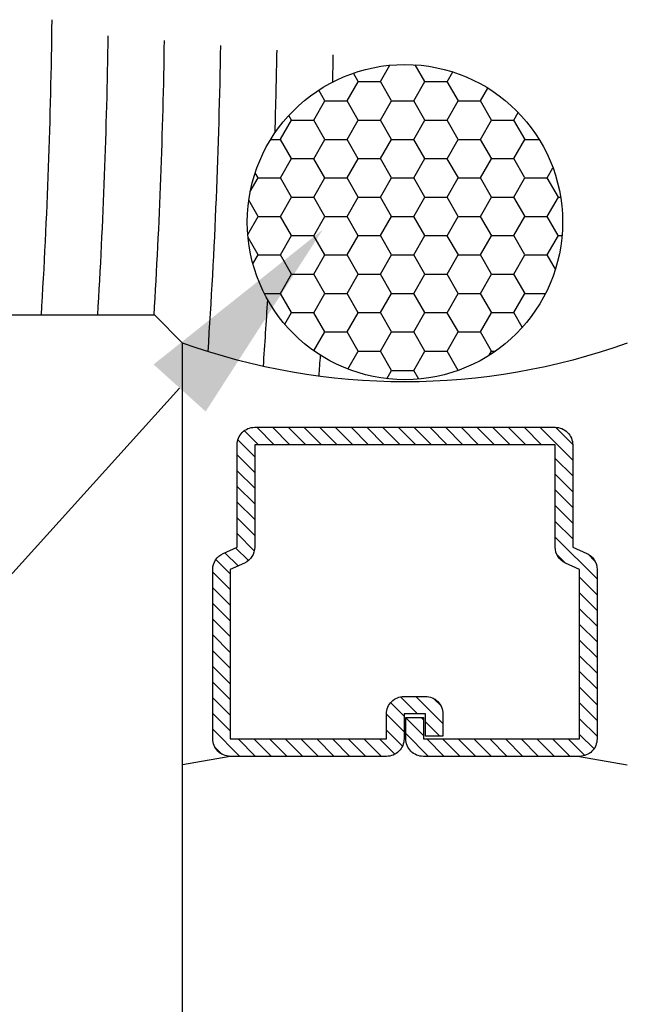
# Model space of a CAD drawing. Units: inches. Extents: x 0 to 146, y 0 to 43.
# Drawn here: x 14 to 15, y 9 to 10 of the extents above; entities that cross this region are included whole.
import ezdxf
from ezdxf import colors
from ezdxf.entities.mleader import LeaderData, LeaderLine
from ezdxf.math import Vec2, Vec3

# ---------------------------------------------------------------- set-up
doc = ezdxf.new("R2010")
doc.units = ezdxf.units.IN
doc.header["$LTSCALE"] = 0.5
doc.header["$MEASUREMENT"] = 0
for name, color, linetype in [('Arcadia-Profile', 6, 'Continuous'), ('Arcadia-Shade', 8, 'Continuous'), ('Arcadia-Text', 3, 'Continuous')]:
    doc.layers.add(name, color=color, linetype=linetype)
doc.styles.get("Standard").update_dxf_attribs({"font": 'ARIALN.TTF'})

# ---------------------------------------------------------------- blocks, each defined once
blk = doc.blocks.new('*U40')
at = {"layer": 'Arcadia-Shade', "lineweight": -3}
h = blk.add_hatch(dxfattribs=at)
h.set_pattern_fill('ANSI31', color=256, scale=0.1, style=0)
h.set_pattern_definition([(45, (-12.490091, -10.793534), (-0.008838835, 0.008838835), [])])
edge = h.paths.add_edge_path()
edge.add_line((0.499, 0.4286), (0.523, 0.4286))
edge.add_arc((0.523, 0.4482), 0.0197, 270, 360)
edge.add_line((0.5427, 0.4482), (0.5427, 0.4732))
edge.add_line((0.5427, 0.4732), (0.523, 0.4732))
edge.add_line((0.523, 0.4732), (0.523, 0.4482))
edge.add_line((0.523, 0.4482), (0.499, 0.4482))
edge.add_line((0.499, 0.4482), (0.499, 0.4763))
edge.add_arc((0.4793, 0.4763), 0.0197, 360, 450)
edge.add_line((0.4793, 0.496), (0.3036, 0.496))
edge.add_arc((0.3036, 0.4763), 0.0197, 90, 180)
edge.add_line((0.284, 0.4763), (0.284, 0.2858))
edge.add_arc((0.3036, 0.2858), 0.0197, 180, 245.4529)
edge.add_line((0.2955, 0.2679), (0.3114, 0.2606))
edge.add_line((0.3114, 0.2606), (0.3114, 0.1457))
edge.add_arc((0.3311, 0.1457), 0.0197, 180, 270)
edge.add_line((0.3311, 0.126), (0.6689, 0.126))
edge.add_arc((0.6689, 0.1457), 0.0197, 270, 360)
edge.add_line((0.6886, 0.1457), (0.6886, 0.2606))
edge.add_line((0.6886, 0.2606), (0.7045, 0.2679))
edge.add_arc((0.6964, 0.2858), 0.0197, 294.5471, 360)
edge.add_line((0.716, 0.2858), (0.716, 0.4763))
edge.add_arc((0.6964, 0.4763), 0.0197, 0, 90)
edge.add_line((0.6964, 0.496), (0.5207, 0.496))
edge.add_arc((0.5207, 0.4763), 0.0197, 90, 180)
edge.add_line((0.501, 0.4763), (0.501, 0.4522))
edge.add_line((0.501, 0.4522), (0.5207, 0.4522))
edge.add_line((0.5207, 0.4522), (0.5207, 0.4763))
edge.add_line((0.5207, 0.4763), (0.6964, 0.4763))
edge.add_line((0.6964, 0.4763), (0.6964, 0.2858))
edge.add_line((0.6964, 0.2858), (0.6804, 0.2786))
edge.add_arc((0.6886, 0.2606), 0.0197, 114.5471, 180)
edge.add_line((0.6689, 0.2606), (0.6689, 0.1457))
edge.add_line((0.6689, 0.1457), (0.3311, 0.1457))
edge.add_line((0.3311, 0.1457), (0.3311, 0.2606))
edge.add_arc((0.3114, 0.2606), 0.0197, 0, 65.4529)
edge.add_line((0.3196, 0.2786), (0.3036, 0.2858))
edge.add_line((0.3036, 0.2858), (0.3036, 0.4763))
edge.add_line((0.3036, 0.4763), (0.4793, 0.4763))
edge.add_line((0.4793, 0.4763), (0.4793, 0.4482))
edge.add_arc((0.499, 0.4482), 0.0197, 180, 270)
at = {"layer": 'Arcadia-Profile'}
for p, q in [((0.25, 1.5312), (0.25, 0.0312)), ((0.3036, 0.496), (0.25, 0.5054)), ((0.6964, 0.496), (0.75, 0.5054)), ((0.708, 0.27), (0.7122, 0.2742)), ((0.25, 0.0312), (0.2188, 0)), ((0.25, 0.0312), (0.2188, 0)), ((0.2188, 0), (0.0312, 0)), ((0.2188, 0), (0.0312, 0))]:
    blk.add_line(p, q, dxfattribs=at)
blk.add_lwpolyline([(0.499, 0.4286), (0.523, 0.4286, 0.414214), (0.5427, 0.4482), (0.5427, 0.4732), (0.523, 0.4732), (0.523, 0.4482), (0.499, 0.4482), (0.499, 0.4763, 0.414214), (0.4793, 0.496), (0.3036, 0.496, 0.414214), (0.284, 0.4763), (0.284, 0.2858, 0.293619), (0.2955, 0.2679), (0.3114, 0.2606), (0.3114, 0.1457, 0.414214), (0.3311, 0.126), (0.6689, 0.126, 0.414214), (0.6886, 0.1457), (0.6886, 0.2606), (0.7045, 0.2679, 0.293619), (0.716, 0.2858), (0.716, 0.4763, 0.414214), (0.6964, 0.496), (0.5207, 0.496, 0.414214), (0.501, 0.4763), (0.501, 0.4522), (0.5207, 0.4522), (0.5207, 0.4763), (0.6964, 0.4763), (0.6964, 0.2858), (0.6804, 0.2786, 0.293619), (0.6689, 0.2606), (0.6689, 0.1457), (0.3311, 0.1457), (0.3311, 0.2606, 0.293619), (0.3196, 0.2786), (0.3036, 0.2858), (0.3036, 0.4763), (0.4793, 0.4763), (0.4793, 0.4482, 0.414214)], format="xyb", close=True, dxfattribs=at)
blk.add_arc((0.5, -0.6625), 0.7374, 70.1835, 109.8165, dxfattribs=at)

msp = doc.modelspace()

# ---------------------------------------------------------------- hatches: boundary and pattern name
at = {"layer": 'Arcadia-Shade', "lineweight": -3}
h = msp.add_hatch(dxfattribs=at)
h.set_pattern_fill('HONEY', color=256, scale=0.2)
h.set_pattern_definition([(0, (-4.411341, -6.16316), (0.0375, 0.021650635), [0.025, -0.05]), (120, (-4.411341, -6.16316), (-0.0375, 0.021650635), [0.025, -0.05]), (60, (-4.411341, -6.16316), (8e-18, 0.04330127), [-0.05, 0.025])])
edge = h.paths.add_edge_path()
edge.add_arc((14.57871, 9.4189), 0.17723, 0, 360)

# ---------------------------------------------------------------- linework, layer by layer
at = {"layer": 'Arcadia-Profile', "lineweight": -3}
msp.add_circle((14.57871, 9.4189), 0.17723, dxfattribs=at)
at = {"layer": 'Arcadia-Shade', "lineweight": -3}
for centre, start, end in [((7.49858, 9.72153), 356.505384, 359.357054), ((7.56193, 9.72153), 356.505384, 359.201242), ((7.62527, 9.72153), 356.505384, 359.155323), ((7.68862, 9.72153), 356.153902, 359.109406), ((7.75196, 9.72153), 358.266739, 359.063492), ((7.81531, 9.72153), 358.75621, 359.017581), ((7.75196, 9.72153), 356.011041, 356.656773), ((7.81531, 9.72153), 355.916299, 356.11982)]:
    msp.add_arc(centre, 6.68381, start, end, dxfattribs=at)

# ---------------------------------------------------------------- block references
at = {"layer": 'Arcadia-Profile', "lineweight": -3, "xscale": -1, "rotation": 180}
msp.add_blockref('*U40', (14.07871, 9.31412), dxfattribs=at)

# ---------------------------------------------------------------- leaders
at = {"layer": 'Arcadia-Text', "lineweight": -3}
ml = msp.add_multileader_mtext('Standard', dxfattribs=at)
ml.set_content('Backer Rod', color=256)
ml.set_leader_properties()
ml.build(insert=Vec2(0, 0))
ml.multileader.update_dxf_attribs({"dogleg_length": 0.36, "arrow_head_size": 0.24})
ctx = ml.context
ctx.base_point, ctx.char_height, ctx.arrow_head_size, ctx.landing_gap_size, ctx.plane_origin = Vec3(12.02022, 8.62624), 0.18, 0.24, 0.18, Vec3(14.78509, 5.73778)
ctx.text_align_type = 2
notes = []
notes.append((ctx, [(0, (1, 1, 0), (13.77769, 8.62624), (-1, 0), 0.3505, [(0, [(14.48631, 9.41041)], 0, [])])]))
ctx.mtext.insert, ctx.mtext.alignment, ctx.mtext.flow_direction = Vec3(13.24719, 8.71772), 3, 5
for ctx, leaders in notes:
    for number, flags, end, landing, length, lines in leaders:
        leader = LeaderData()
        leader.index, (leader.has_last_leader_line, leader.has_dogleg_vector, leader.attachment_direction) = number, flags
        leader.last_leader_point, leader.dogleg_vector, leader.dogleg_length = Vec3(end), Vec3(landing), length
        for number, points, colour, breaks in lines:
            line = LeaderLine()
            line.index, line.vertices, line.color, line.breaks = number, Vec3.list(points), colors.encode_raw_color(colour), breaks
            leader.lines.append(line)
        ctx.leaders.append(leader)

doc.saveas('drawing.dxf')
